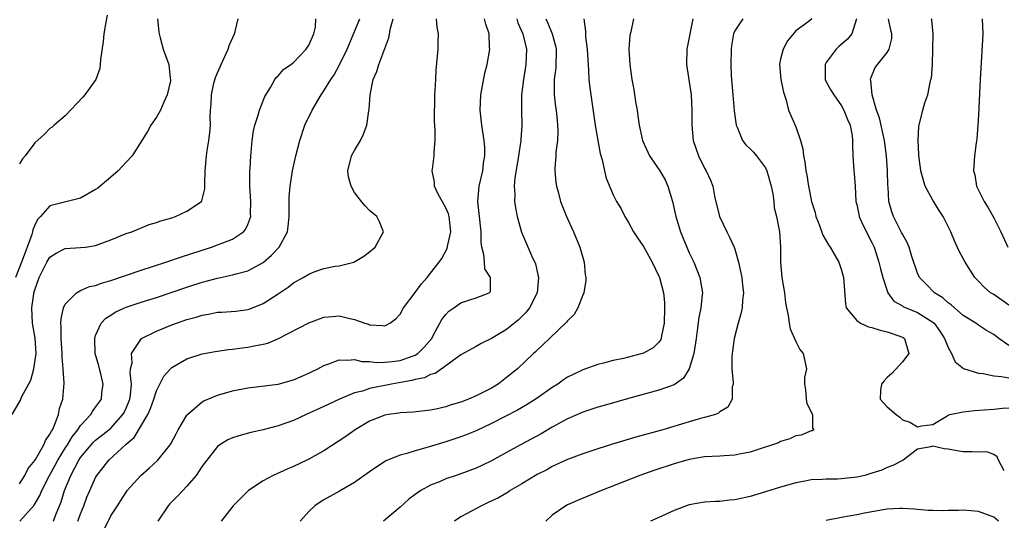
# Model space of a CAD drawing. Units: inches. Extents: x 2586000 to 2589000, y 1509000 to 1512000.
# Drawn here: x 2587287 to 2587416, y 1509295 to 1509361 of the extents above; entities that cross this region are included whole.
import ezdxf

# ---------------------------------------------------------------- set-up
doc = ezdxf.new("R2010")
doc.units = ezdxf.units.IN
doc.header["$MEASUREMENT"] = 0
doc.layers.add('LD25861509_2ft', color=112, linetype='Continuous')

msp = doc.modelspace()

# ---------------------------------------------------------------- linework, layer by layer
at = {"layer": 'LD25861509_2ft'}
for points, elevation in [([(2587286.02, 1509309), (2587287.13, 1509310.87), (2587287.16, 1509311), (2587287.26, 1509311.26), (2587288.5, 1509313.5), (2587288.9, 1509315), (2587289.18, 1509317), (2587289.04, 1509319.04), (2587288.72, 1509321), (2587288.6, 1509323), (2587288.87, 1509324.87), (2587288.89, 1509325), (2587289, 1509325.39), (2587289.58, 1509327), (2587290.59, 1509329), (2587291, 1509329.66), (2587291.81, 1509330.19), (2587293, 1509330.8), (2587295, 1509330.92), (2587295.68, 1509331), (2587297, 1509331.2), (2587297.34, 1509331.34), (2587299, 1509331.96), (2587301, 1509332.76), (2587301.74, 1509333), (2587304.05, 1509333.95), (2587305, 1509334.22), (2587305.55, 1509334.45), (2587307, 1509334.85), (2587307.47, 1509335), (2587309, 1509335.7), (2587310.91, 1509337), (2587310.95, 1509337.05), (2587311.35, 1509338.65), (2587311.33, 1509339.33), (2587311.38, 1509341), (2587311.58, 1509343), (2587311.67, 1509343.67), (2587311.89, 1509345), (2587312.01, 1509345.99), (2587312.07, 1509347), (2587312.05, 1509348.05), (2587312.09, 1509349), (2587312.18, 1509349.82), (2587312.21, 1509351), (2587312.54, 1509352.54), (2587312.74, 1509353.26), (2587313, 1509353.91), (2587313.34, 1509354.66), (2587313.47, 1509355), (2587314.39, 1509357), (2587314.53, 1509357.47), (2587315.23, 1509359), (2587315.31, 1509359.31), (2587315.71, 1509361)], 8754), ([(2587305.14, 1509361), (2587305.3, 1509359.3), (2587305.34, 1509359), (2587305.49, 1509358.51), (2587305.88, 1509357), (2587306.17, 1509356.17), (2587306.61, 1509355), (2587306.81, 1509353.19), (2587306.85, 1509353), (2587306.83, 1509352.83), (2587306.39, 1509351), (2587305.95, 1509350.05), (2587305.52, 1509349), (2587305, 1509348.08), (2587304.26, 1509347), (2587303.83, 1509346.17), (2587303.06, 1509345), (2587301.8, 1509343), (2587301, 1509342.17), (2587299.96, 1509341), (2587299, 1509340.2), (2587297.28, 1509338.72), (2587297, 1509338.54), (2587295, 1509337.42), (2587294.65, 1509337.35), (2587291, 1509336.43), (2587289.75, 1509335), (2587289.37, 1509334.63), (2587289, 1509333.86), (2587288.75, 1509333.25), (2587288.72, 1509333), (2587288.63, 1509332.63), (2587288.02, 1509331), (2587287.72, 1509330.28), (2587287.26, 1509329), (2587286.48, 1509327)], 8756), ([(2587298.53, 1509361.47), (2587298.28, 1509360.28), (2587298.07, 1509359), (2587297.98, 1509358.02), (2587297.63, 1509355.63), (2587297.61, 1509355), (2587297.54, 1509354.46), (2587297.01, 1509353), (2587295.59, 1509351), (2587295.32, 1509350.68), (2587293, 1509348.24), (2587291.55, 1509347), (2587291.27, 1509346.73), (2587291, 1509346.56), (2587290.22, 1509345.78), (2587289, 1509344.7), (2587287.76, 1509343), (2587287.41, 1509342.59), (2587287, 1509341.92)], 8758), ([(2587287, 1509299.89), (2587287.68, 1509301), (2587288.12, 1509301.88), (2587289, 1509302.95), (2587289.08, 1509303.08), (2587290.21, 1509305), (2587290.42, 1509305.58), (2587291, 1509306.39), (2587291.18, 1509306.82), (2587291.31, 1509307), (2587291.61, 1509307.61), (2587292.1, 1509309), (2587292.23, 1509309.77), (2587292.68, 1509311), (2587292.88, 1509313.12), (2587292.75, 1509315), (2587292.59, 1509316.59), (2587292.6, 1509317), (2587292.47, 1509319), (2587292.48, 1509320.48), (2587292.43, 1509321), (2587292.45, 1509321.55), (2587292.77, 1509323), (2587293, 1509323.49), (2587294.47, 1509325), (2587295, 1509325.28), (2587296.2, 1509325.8), (2587297, 1509325.95), (2587297.76, 1509326.24), (2587299, 1509326.59), (2587303, 1509327.94), (2587306.22, 1509329), (2587308.28, 1509329.72), (2587312.21, 1509331), (2587313, 1509331.27), (2587313.48, 1509331.48), (2587315, 1509332.05), (2587316.44, 1509333), (2587316.71, 1509333.29), (2587317, 1509333.96), (2587317.38, 1509335), (2587317.36, 1509335.36), (2587317.38, 1509337), (2587317.24, 1509339), (2587317.26, 1509339.26), (2587317.26, 1509341), (2587317.29, 1509341.29), (2587317.38, 1509343), (2587317.44, 1509343.44), (2587317.57, 1509345), (2587317.74, 1509346.26), (2587317.91, 1509347), (2587318.36, 1509348.35), (2587318.52, 1509349), (2587319.21, 1509350.79), (2587319.96, 1509351.96), (2587320.54, 1509353), (2587320.73, 1509353.27), (2587321, 1509353.5), (2587321.69, 1509354.31), (2587322.66, 1509355), (2587323, 1509355.27), (2587324.68, 1509357), (2587325, 1509357.53), (2587325.67, 1509359), (2587325.88, 1509359.88), (2587325.94, 1509361)], 8752), ([(2587287.04, 1509294.96), (2587288.92, 1509297.08), (2587289.66, 1509298.34), (2587289.93, 1509299), (2587290.88, 1509300.88), (2587291.68, 1509302.32), (2587292.04, 1509303), (2587293, 1509304.55), (2587293.29, 1509305), (2587293.92, 1509306.08), (2587294.66, 1509307), (2587295, 1509307.54), (2587296.35, 1509309), (2587296.59, 1509309.41), (2587297, 1509309.94), (2587297.76, 1509311), (2587297.83, 1509311.83), (2587298, 1509313), (2587297.68, 1509314.32), (2587297.49, 1509315), (2587297.4, 1509315.4), (2587296.95, 1509317), (2587296.88, 1509319), (2587297, 1509319.37), (2587297.72, 1509321), (2587298.35, 1509321.65), (2587299, 1509322.06), (2587299.56, 1509322.44), (2587300.78, 1509323), (2587301, 1509323.09), (2587303, 1509323.75), (2587305, 1509324.38), (2587309, 1509325.73), (2587311, 1509326.38), (2587311.5, 1509326.5), (2587313, 1509326.93), (2587315, 1509327.33), (2587315.48, 1509327.48), (2587317, 1509327.87), (2587319, 1509328.99), (2587320.09, 1509329.91), (2587321.1, 1509331), (2587322.19, 1509333), (2587322.29, 1509333.71), (2587322.41, 1509335), (2587322.42, 1509336.42), (2587322.41, 1509337), (2587322.43, 1509337.57), (2587322.56, 1509339), (2587322.87, 1509341), (2587323.29, 1509343), (2587323.82, 1509345), (2587324.5, 1509347), (2587325.43, 1509349), (2587326.62, 1509351), (2587327, 1509351.53), (2587327.9, 1509353), (2587328.35, 1509353.65), (2587329.06, 1509354.94), (2587330.04, 1509357), (2587331.69, 1509361)], 8750), ([(2587291.45, 1509295), (2587291.71, 1509295.71), (2587292.46, 1509297.54), (2587292.91, 1509299), (2587293.72, 1509301), (2587294.77, 1509303), (2587295, 1509303.34), (2587296.68, 1509305.32), (2587297, 1509305.61), (2587298.75, 1509307), (2587299, 1509307.21), (2587300.58, 1509309), (2587300.73, 1509309.27), (2587301, 1509309.84), (2587301.47, 1509311), (2587301.58, 1509311.58), (2587301.71, 1509313), (2587301.54, 1509314.46), (2587301.6, 1509315), (2587301.78, 1509315.78), (2587301.71, 1509317), (2587303.04, 1509318.96), (2587305, 1509319.96), (2587307, 1509320.76), (2587307.63, 1509321), (2587309, 1509321.47), (2587310.2, 1509321.8), (2587311, 1509322.06), (2587311.82, 1509322.18), (2587313, 1509322.42), (2587313.56, 1509322.44), (2587315.42, 1509322.58), (2587317, 1509322.79), (2587317.16, 1509322.84), (2587319, 1509323.56), (2587321, 1509324.86), (2587322.28, 1509325.72), (2587323, 1509326.28), (2587324.27, 1509327), (2587325, 1509327.45), (2587325.72, 1509327.72), (2587327, 1509328.17), (2587328.49, 1509328.49), (2587329, 1509328.55), (2587330.94, 1509329), (2587332.22, 1509329.78), (2587333, 1509330.38), (2587333.74, 1509331), (2587334.84, 1509333), (2587334.3, 1509334.3), (2587333.96, 1509335), (2587333, 1509335.82), (2587332.41, 1509336.41), (2587331.95, 1509337), (2587331, 1509338.18), (2587330.56, 1509339), (2587330.23, 1509340.23), (2587330.14, 1509341), (2587330.62, 1509343), (2587331, 1509343.68), (2587331.78, 1509345), (2587332.19, 1509345.81), (2587332.62, 1509347), (2587332.9, 1509348.9), (2587332.94, 1509349.07), (2587333.05, 1509351), (2587333.45, 1509353), (2587333.94, 1509354.06), (2587334.21, 1509355), (2587335.53, 1509358.47), (2587335.74, 1509359.74), (2587336.11, 1509361)], 8748), ([(2587294.67, 1509295), (2587295, 1509295.94), (2587295.43, 1509297), (2587295.86, 1509298.14), (2587296.22, 1509299), (2587297, 1509300.73), (2587297.16, 1509301), (2587297.98, 1509302.02), (2587298.73, 1509303), (2587301, 1509305.09), (2587302.04, 1509305.96), (2587303.86, 1509309), (2587304.22, 1509309.78), (2587304.66, 1509311), (2587305, 1509312.11), (2587305.96, 1509314.04), (2587306.82, 1509315), (2587307, 1509315.17), (2587309, 1509316.29), (2587311, 1509316.95), (2587312.72, 1509317.28), (2587314.45, 1509317.55), (2587315, 1509317.58), (2587316.25, 1509317.75), (2587317, 1509317.83), (2587318.05, 1509318.05), (2587319, 1509318.22), (2587319.62, 1509318.38), (2587321.03, 1509318.97), (2587325, 1509321.04), (2587326.42, 1509321.58), (2587327, 1509321.77), (2587328.11, 1509321.89), (2587329, 1509321.94), (2587330.39, 1509321.61), (2587331, 1509321.48), (2587332.37, 1509321), (2587332.85, 1509320.85), (2587333, 1509320.78), (2587334.71, 1509320.71), (2587335, 1509320.63), (2587335.64, 1509321), (2587336.43, 1509321.57), (2587337, 1509322.2), (2587337.46, 1509323), (2587339, 1509325.04), (2587339.82, 1509326.18), (2587340.55, 1509327), (2587341, 1509327.55), (2587342.15, 1509329), (2587342.5, 1509329.5), (2587343.2, 1509330.8), (2587343.28, 1509331.28), (2587343.68, 1509333), (2587343.47, 1509335), (2587343.37, 1509335.37), (2587343, 1509336.14), (2587341.97, 1509338.03), (2587341.52, 1509339), (2587341.51, 1509339.51), (2587341.21, 1509341), (2587341.25, 1509341.25), (2587341.46, 1509343), (2587341.48, 1509343.48), (2587341.62, 1509345), (2587341.63, 1509346.37), (2587341.54, 1509347.54), (2587341.52, 1509349), (2587341.55, 1509349.55), (2587341.57, 1509351), (2587341.63, 1509351.63), (2587341.69, 1509353), (2587341.76, 1509354.24), (2587341.99, 1509357), (2587341.99, 1509357.99), (2587342.03, 1509359), (2587341.88, 1509359.88), (2587341.8, 1509361)], 8746), ([(2587298.1, 1509293.9), (2587299, 1509295.67), (2587299.85, 1509297), (2587300.31, 1509297.69), (2587301, 1509298.81), (2587301.14, 1509299), (2587302.93, 1509301), (2587304.05, 1509301.95), (2587305.19, 1509303), (2587306.79, 1509305), (2587306.88, 1509305.12), (2587307.56, 1509306.44), (2587307.86, 1509307), (2587309, 1509308.91), (2587309.07, 1509309), (2587311, 1509310.67), (2587311.2, 1509310.8), (2587313, 1509311.53), (2587315, 1509312.11), (2587317, 1509312.5), (2587321, 1509312.96), (2587323, 1509313.53), (2587323.99, 1509314.01), (2587325, 1509314.42), (2587325.38, 1509314.62), (2587326.18, 1509315), (2587327, 1509315.43), (2587327.65, 1509315.65), (2587329, 1509316.18), (2587330.12, 1509316.12), (2587331, 1509316.24), (2587331.98, 1509315.98), (2587333, 1509315.96), (2587333.84, 1509315.84), (2587335, 1509315.86), (2587335.96, 1509315.96), (2587337, 1509316.11), (2587338.72, 1509316.72), (2587339, 1509316.81), (2587339.31, 1509317), (2587340.16, 1509317.85), (2587341.15, 1509319), (2587341.36, 1509319.36), (2587342.5, 1509321.5), (2587343, 1509322.15), (2587343.42, 1509322.58), (2587344.05, 1509323), (2587345, 1509323.67), (2587346.04, 1509324.04), (2587347, 1509324.31), (2587348.71, 1509325), (2587348.86, 1509325.14), (2587348.86, 1509327), (2587348.13, 1509328.13), (2587348.1, 1509329), (2587348, 1509330), (2587347.72, 1509331), (2587347.65, 1509331.65), (2587347.64, 1509333), (2587347.41, 1509335.41), (2587347.2, 1509337), (2587347.39, 1509339), (2587347.86, 1509341), (2587347.97, 1509342.03), (2587348.13, 1509343), (2587348.12, 1509344.12), (2587348.05, 1509345), (2587347.85, 1509346.15), (2587347.74, 1509347), (2587347.5, 1509349), (2587347.6, 1509351), (2587348.15, 1509353.85), (2587348.45, 1509355), (2587348.73, 1509356.73), (2587348.77, 1509357), (2587348.76, 1509357.24), (2587348.69, 1509359), (2587348.27, 1509360.27), (2587348.09, 1509361)], 8744), ([(2587352.34, 1509361), (2587352.48, 1509360.48), (2587353.11, 1509359), (2587353.6, 1509357), (2587353.53, 1509355), (2587353.2, 1509353), (2587352.97, 1509351), (2587352.94, 1509349), (2587352.98, 1509347), (2587352.85, 1509345.15), (2587352.86, 1509345), (2587352.55, 1509343), (2587352.06, 1509340.06), (2587351.98, 1509339), (2587352.06, 1509337.94), (2587352.03, 1509337), (2587352.16, 1509336.16), (2587352.4, 1509335), (2587352.94, 1509332.94), (2587354.4, 1509329.6), (2587354.7, 1509329), (2587354.79, 1509328.79), (2587355, 1509327.77), (2587355.15, 1509327.15), (2587355.17, 1509327), (2587355, 1509325), (2587354.02, 1509323), (2587353.58, 1509322.42), (2587352.57, 1509321.43), (2587351, 1509320.15), (2587349, 1509318.98), (2587347.67, 1509318.33), (2587347, 1509317.93), (2587345, 1509316.82), (2587344.49, 1509316.49), (2587343, 1509315.4), (2587341.6, 1509314.4), (2587341, 1509314.24), (2587340.19, 1509313.81), (2587339, 1509313.58), (2587338.55, 1509313.45), (2587336.83, 1509313.17), (2587335.87, 1509313), (2587333, 1509312.39), (2587332.07, 1509312.07), (2587331, 1509311.83), (2587329.02, 1509311), (2587327.64, 1509310.36), (2587327, 1509310.05), (2587324.66, 1509309), (2587323, 1509308.21), (2587321, 1509307.49), (2587319, 1509306.97), (2587317.39, 1509306.61), (2587315.8, 1509306.2), (2587315, 1509305.95), (2587314.35, 1509305.65), (2587313.3, 1509305), (2587313, 1509304.78), (2587311.61, 1509303), (2587311, 1509302.19), (2587310.2, 1509301), (2587309, 1509299.58), (2587308.44, 1509299), (2587307.74, 1509298.26), (2587306.75, 1509297.25), (2587306.53, 1509297), (2587305.18, 1509295)], 8742), ([(2587356.14, 1509361), (2587356.43, 1509360.43), (2587357, 1509359), (2587357.43, 1509357.43), (2587357.5, 1509357), (2587357.45, 1509354.55), (2587357.26, 1509353), (2587357.25, 1509351.25), (2587357.26, 1509351), (2587357.43, 1509349.43), (2587357.49, 1509349), (2587357.62, 1509347.62), (2587357.69, 1509347), (2587357.71, 1509346.29), (2587357.66, 1509345), (2587357.47, 1509343.47), (2587357.45, 1509343), (2587357.32, 1509341.32), (2587357.33, 1509341), (2587357.47, 1509339.47), (2587357.54, 1509339), (2587357.76, 1509338.24), (2587358.08, 1509337), (2587358.32, 1509336.32), (2587358.86, 1509335), (2587359.78, 1509333), (2587360.62, 1509331), (2587361.19, 1509329), (2587361.33, 1509327.33), (2587361.4, 1509327), (2587361.41, 1509326.59), (2587361.15, 1509325), (2587361, 1509324.66), (2587360.36, 1509323), (2587359.86, 1509322.14), (2587359, 1509321.31), (2587358.87, 1509321.13), (2587356.64, 1509319), (2587355.82, 1509318.18), (2587355, 1509317.44), (2587354.79, 1509317.21), (2587354.55, 1509317), (2587352.43, 1509315), (2587351, 1509313.85), (2587349.88, 1509313), (2587349, 1509312.47), (2587347, 1509311.43), (2587345.97, 1509311), (2587345, 1509310.63), (2587343.73, 1509310.27), (2587343, 1509310.02), (2587341.7, 1509309.7), (2587341, 1509309.55), (2587338.7, 1509309.3), (2587337, 1509309.22), (2587336.82, 1509309.18), (2587335.48, 1509309), (2587335, 1509308.92), (2587333, 1509308.13), (2587331.08, 1509307), (2587329.88, 1509306.12), (2587329, 1509305.52), (2587327, 1509304.24), (2587325, 1509303.12), (2587324.76, 1509303), (2587323, 1509302.16), (2587322.17, 1509301.83), (2587320.31, 1509301), (2587319, 1509300.29), (2587317.08, 1509299), (2587315.09, 1509297), (2587313.47, 1509295)], 8740), ([(2587361.13, 1509361), (2587361.35, 1509359.35), (2587361.35, 1509359), (2587361.38, 1509358.62), (2587361.59, 1509357), (2587361.65, 1509355.65), (2587361.75, 1509354.25), (2587361.8, 1509353), (2587361.92, 1509351.92), (2587362.04, 1509351), (2587362.65, 1509347), (2587362.98, 1509344.98), (2587363.28, 1509343.28), (2587363.54, 1509342.46), (2587363.85, 1509341), (2587364.07, 1509340.07), (2587365, 1509337.86), (2587365.45, 1509337), (2587366.03, 1509336.03), (2587366.53, 1509335), (2587367, 1509334.23), (2587367.67, 1509333), (2587368.19, 1509332.19), (2587369, 1509331.09), (2587370.13, 1509329), (2587371, 1509327.19), (2587371.08, 1509327), (2587371.59, 1509325), (2587371.73, 1509323.73), (2587371.75, 1509323), (2587371.71, 1509321), (2587371.33, 1509319.33), (2587371.29, 1509319), (2587371.22, 1509318.78), (2587371, 1509318.51), (2587370.26, 1509317.74), (2587369, 1509317.04), (2587366.36, 1509316.36), (2587365, 1509316.08), (2587363.74, 1509315.74), (2587363, 1509315.58), (2587361, 1509314.87), (2587359.74, 1509314.26), (2587359, 1509313.89), (2587358.46, 1509313.54), (2587357.71, 1509313), (2587357, 1509312.55), (2587355, 1509311.14), (2587353.69, 1509310.31), (2587352.42, 1509309.58), (2587349, 1509307.81), (2587347, 1509306.87), (2587345.69, 1509306.31), (2587345, 1509306.05), (2587343, 1509305.39), (2587340.7, 1509304.7), (2587339, 1509304.24), (2587337.88, 1509303.88), (2587337, 1509303.67), (2587335.11, 1509302.89), (2587333, 1509301.47), (2587331, 1509300.07), (2587329.06, 1509298.94), (2587327, 1509297.77), (2587326.52, 1509297.48), (2587325.79, 1509297), (2587325, 1509296.27), (2587323.89, 1509295)], 8738), ([(2587367.68, 1509361), (2587367.3, 1509359.3), (2587367.21, 1509359), (2587367.19, 1509358.81), (2587367.07, 1509357), (2587367.17, 1509355), (2587367.45, 1509353), (2587367.69, 1509351.69), (2587367.94, 1509350.06), (2587368.13, 1509349), (2587368.25, 1509348.25), (2587368.42, 1509347), (2587368.85, 1509345), (2587369.77, 1509343), (2587371.12, 1509341), (2587371.82, 1509339.82), (2587372.19, 1509339), (2587372.78, 1509337), (2587373.22, 1509335), (2587373.86, 1509333), (2587374.67, 1509331), (2587375, 1509330.24), (2587375.59, 1509329), (2587376.01, 1509328.01), (2587376.39, 1509327), (2587376.73, 1509325), (2587376.71, 1509324.71), (2587376.53, 1509323), (2587376.25, 1509321.75), (2587376.05, 1509320.05), (2587375.88, 1509319), (2587375.59, 1509317), (2587375, 1509315), (2587374.22, 1509313.78), (2587373, 1509312.91), (2587371, 1509312.19), (2587367, 1509311.1), (2587363.81, 1509310.19), (2587363, 1509309.96), (2587361, 1509309.31), (2587359, 1509308.44), (2587357, 1509307.34), (2587355.53, 1509306.47), (2587352.8, 1509305), (2587351, 1509303.99), (2587349, 1509302.9), (2587347.72, 1509302.28), (2587347, 1509301.96), (2587345, 1509301.21), (2587344.35, 1509301), (2587343, 1509300.53), (2587342.16, 1509300.16), (2587341, 1509299.7), (2587339.72, 1509299), (2587339.28, 1509298.72), (2587339, 1509298.48), (2587338.15, 1509297.85), (2587337, 1509296.84), (2587334.84, 1509295)], 8736), ([(2587375.47, 1509361), (2587374.66, 1509357), (2587374.62, 1509355), (2587375, 1509352.71), (2587375.24, 1509351), (2587375.33, 1509349), (2587375.31, 1509347), (2587375.52, 1509345), (2587376.2, 1509343), (2587377, 1509341.37), (2587377.21, 1509341), (2587377.77, 1509339.77), (2587378.08, 1509339), (2587378.32, 1509337.68), (2587378.97, 1509335), (2587379.92, 1509333), (2587380.3, 1509332.3), (2587380.9, 1509331), (2587381, 1509330.72), (2587381.47, 1509329), (2587381.91, 1509327), (2587382, 1509326), (2587382.13, 1509325), (2587382.01, 1509324.01), (2587381.93, 1509323), (2587381.77, 1509322.23), (2587381.41, 1509321), (2587380.88, 1509319), (2587380.67, 1509317.33), (2587380.61, 1509317), (2587380.57, 1509316.57), (2587380.6, 1509315), (2587380.78, 1509313.22), (2587380.75, 1509313), (2587380.64, 1509312.64), (2587380.65, 1509311), (2587380.04, 1509309.96), (2587379, 1509309.34), (2587378.85, 1509309.15), (2587378.46, 1509309), (2587377, 1509308.58), (2587376.45, 1509308.45), (2587375, 1509308.02), (2587371.51, 1509307), (2587367.99, 1509306.01), (2587364.92, 1509305.08), (2587363, 1509304.49), (2587361, 1509303.84), (2587359, 1509303.07), (2587357, 1509302.15), (2587356.26, 1509301.74), (2587355, 1509301.1), (2587353, 1509299.89), (2587351.48, 1509299), (2587351.2, 1509298.8), (2587349.94, 1509298.06), (2587348.59, 1509297.41), (2587347.68, 1509297), (2587345, 1509295.56), (2587344.14, 1509295)], 8734), ([(2587382.03, 1509361), (2587381, 1509359.41), (2587380.81, 1509359), (2587380.56, 1509357.44), (2587380.51, 1509357), (2587380.44, 1509355), (2587380.52, 1509353.48), (2587380.74, 1509351), (2587380.9, 1509348.9), (2587381.14, 1509347), (2587381.27, 1509346.73), (2587382, 1509345), (2587382.44, 1509344.44), (2587383, 1509343.91), (2587383.45, 1509343.45), (2587383.82, 1509343), (2587385, 1509341.4), (2587385.2, 1509341), (2587385.76, 1509339), (2587385.99, 1509338.01), (2587386.09, 1509337), (2587386.15, 1509336.15), (2587386.45, 1509335), (2587386.84, 1509333), (2587386.98, 1509331), (2587386.98, 1509329.01), (2587387.17, 1509327), (2587387.5, 1509325), (2587387.66, 1509323.66), (2587387.77, 1509323), (2587387.98, 1509322.02), (2587388.1, 1509321), (2587388.26, 1509320.26), (2587389, 1509318.6), (2587389.52, 1509317.52), (2587389.98, 1509317), (2587390.41, 1509315), (2587390.14, 1509313.86), (2587390.14, 1509313), (2587390.26, 1509312.26), (2587390.35, 1509311), (2587390.45, 1509310.45), (2587391.17, 1509309), (2587391.19, 1509307.19), (2587391.37, 1509307), (2587391.14, 1509306.86), (2587391, 1509306.86), (2587389.71, 1509306.29), (2587389, 1509306.17), (2587388.22, 1509305.78), (2587387, 1509305.44), (2587386.72, 1509305.28), (2587385.94, 1509305), (2587384.56, 1509304.56), (2587383, 1509304.04), (2587381.82, 1509303.82), (2587381, 1509303.64), (2587379.58, 1509303.58), (2587379, 1509303.53), (2587377, 1509303.43), (2587375, 1509303.09), (2587373, 1509302.52), (2587370.35, 1509301.64), (2587368.51, 1509301), (2587363.48, 1509299), (2587360.3, 1509297.7), (2587359, 1509297.12), (2587358.77, 1509297), (2587357, 1509295.76), (2587356.13, 1509295)], 8732), ([(2587391.11, 1509361), (2587390.56, 1509360.56), (2587389, 1509359.43), (2587387.92, 1509358.08), (2587387.35, 1509357), (2587387, 1509355.7), (2587386.84, 1509355), (2587387.04, 1509353), (2587387.37, 1509351.37), (2587387.72, 1509350.28), (2587388.05, 1509349), (2587389, 1509346.78), (2587389.62, 1509345), (2587389.91, 1509343.91), (2587390.02, 1509343), (2587390.2, 1509342.2), (2587390.33, 1509341), (2587390.46, 1509340.46), (2587390.66, 1509339), (2587391, 1509337.21), (2587391.04, 1509337), (2587391.52, 1509335.52), (2587391.64, 1509335), (2587392.05, 1509333.95), (2587392.56, 1509332.56), (2587393.3, 1509331.3), (2587393.51, 1509331), (2587394.66, 1509329), (2587395, 1509327.95), (2587395.25, 1509327), (2587395.52, 1509323.52), (2587395.63, 1509323), (2587397, 1509321.34), (2587397.48, 1509321), (2587398.53, 1509320.53), (2587399, 1509320.42), (2587400.08, 1509320.08), (2587401, 1509319.85), (2587401.65, 1509319.65), (2587403, 1509319.17), (2587403.12, 1509319.12), (2587403.29, 1509319), (2587403.85, 1509317), (2587403, 1509315.91), (2587401.61, 1509314.39), (2587401, 1509313.85), (2587400.59, 1509313.41), (2587400.26, 1509313), (2587400.14, 1509312.14), (2587400.09, 1509311), (2587401, 1509310.02), (2587402.2, 1509309), (2587402.65, 1509308.65), (2587403, 1509308.31), (2587403.98, 1509307.98), (2587405, 1509307.38), (2587405.52, 1509307.52), (2587407, 1509307.7), (2587408.75, 1509308.75), (2587409, 1509308.89), (2587409.24, 1509309), (2587411, 1509309.35), (2587412.49, 1509309.51), (2587415, 1509309.7), (2587416.17, 1509309.83), (2587417, 1509309.85)], 8730), ([(2587396.98, 1509361), (2587396.36, 1509359), (2587395.75, 1509358.25), (2587394.66, 1509357.34), (2587394.29, 1509357), (2587393, 1509355.24), (2587392.84, 1509355), (2587392.87, 1509353), (2587392.9, 1509352.9), (2587393.6, 1509351.6), (2587393.98, 1509351), (2587395, 1509349.57), (2587395.32, 1509349), (2587395.78, 1509347.78), (2587396.12, 1509347), (2587396.38, 1509345.62), (2587396.46, 1509345), (2587396.45, 1509344.45), (2587396.5, 1509343), (2587396.62, 1509341), (2587396.65, 1509340.65), (2587396.77, 1509339), (2587396.9, 1509337), (2587397, 1509336.59), (2587397.27, 1509335.27), (2587397.33, 1509335), (2587397.84, 1509333.84), (2587399, 1509331.6), (2587399.28, 1509331), (2587399.92, 1509329), (2587400.12, 1509328.12), (2587400.43, 1509327), (2587401, 1509325.24), (2587401.09, 1509325), (2587401.89, 1509323.89), (2587403, 1509323.28), (2587403.16, 1509323.16), (2587403.5, 1509323), (2587405, 1509322.4), (2587407, 1509321.14), (2587407.15, 1509321), (2587407.93, 1509319.93), (2587408.54, 1509319), (2587409, 1509317.81), (2587409.45, 1509317), (2587409.91, 1509315.91), (2587411.04, 1509315.04), (2587413, 1509314.44), (2587413.62, 1509314.38), (2587415, 1509314.07), (2587416.01, 1509313.99), (2587417, 1509313.82)], 8728), ([(2587417, 1509318.08), (2587415.68, 1509319), (2587415.27, 1509319.27), (2587415, 1509319.49), (2587414.05, 1509320.05), (2587413, 1509320.73), (2587412.64, 1509321), (2587411, 1509321.99), (2587409.85, 1509323), (2587409.41, 1509323.41), (2587409, 1509323.69), (2587408.32, 1509324.32), (2587407.21, 1509325), (2587406.1, 1509326.1), (2587405.24, 1509327), (2587405, 1509327.56), (2587404.25, 1509329.75), (2587403.87, 1509331), (2587403.61, 1509331.61), (2587403, 1509332.68), (2587402.9, 1509332.9), (2587401.83, 1509335), (2587401.61, 1509335.61), (2587401.22, 1509337), (2587401.11, 1509338.89), (2587401.08, 1509339.08), (2587401.05, 1509341), (2587400.91, 1509343), (2587400.67, 1509344.67), (2587400.63, 1509345), (2587399.97, 1509347.97), (2587399.6, 1509349), (2587399.01, 1509350.99), (2587398.87, 1509352.87), (2587398.82, 1509353), (2587398.83, 1509353.17), (2587399.41, 1509354.59), (2587401, 1509356.55), (2587401.25, 1509357), (2587401.61, 1509358.39), (2587401.62, 1509359), (2587401.49, 1509359.49), (2587401.15, 1509361)], 8726), ([(2587417, 1509323.37), (2587415, 1509324.75), (2587414.59, 1509325), (2587413.74, 1509325.74), (2587413, 1509326.52), (2587412.52, 1509327), (2587411.24, 1509329), (2587410.47, 1509330.47), (2587409.83, 1509331.83), (2587409.35, 1509333), (2587408.37, 1509335), (2587407.82, 1509335.82), (2587407, 1509337.16), (2587406.01, 1509339), (2587405.75, 1509339.75), (2587405.42, 1509341), (2587405.39, 1509341.39), (2587405.15, 1509343), (2587405.17, 1509343.17), (2587405.08, 1509345), (2587405.16, 1509346.84), (2587405.67, 1509349), (2587405.94, 1509349.94), (2587406.32, 1509351), (2587406.63, 1509352.63), (2587406.75, 1509353), (2587406.8, 1509353.2), (2587406.94, 1509355), (2587407, 1509357), (2587407.03, 1509359), (2587406.85, 1509360.85), (2587406.82, 1509361)], 8724), ([(2587413.47, 1509361), (2587413.55, 1509359), (2587413.49, 1509357.49), (2587413.23, 1509353), (2587413, 1509348.37), (2587412.91, 1509347), (2587412.78, 1509345.22), (2587412.68, 1509344.68), (2587412.48, 1509343), (2587412.35, 1509341), (2587412.5, 1509340.5), (2587412.75, 1509339), (2587413.72, 1509337), (2587414.23, 1509336.23), (2587415, 1509334.82), (2587415.94, 1509333), (2587416.85, 1509331)], 8722), ([(2587416.39, 1509301.61), (2587415.63, 1509303), (2587415.45, 1509303.45), (2587415, 1509303.73), (2587414.07, 1509304.07), (2587413, 1509304.04), (2587412.11, 1509304.11), (2587411, 1509304.09), (2587410.21, 1509304.21), (2587409, 1509304.45), (2587408.48, 1509304.48), (2587407, 1509304.82), (2587406.74, 1509304.74), (2587405, 1509304.43), (2587403.09, 1509303), (2587403, 1509302.96), (2587401.72, 1509302.28), (2587401, 1509302.05), (2587400.3, 1509301.7), (2587399, 1509301.27), (2587398.04, 1509301), (2587397, 1509300.74), (2587395, 1509300.52), (2587394.48, 1509300.48), (2587393, 1509300.5), (2587392.44, 1509300.44), (2587391, 1509300.4), (2587390.24, 1509300.24), (2587389, 1509300.03), (2587387, 1509299.45), (2587385, 1509298.82), (2587383, 1509298.22), (2587381, 1509297.78), (2587380.27, 1509297.73), (2587379, 1509297.57), (2587378.44, 1509297.56), (2587377, 1509297.47), (2587375, 1509297.12), (2587373, 1509296.39), (2587371, 1509295.46), (2587369.92, 1509295)], 8730), ([(2587415.64, 1509295), (2587415, 1509295.49), (2587413, 1509296.26), (2587411, 1509296.43), (2587410.39, 1509296.39), (2587409, 1509296.39), (2587408.35, 1509296.35), (2587407, 1509296.37), (2587406.4, 1509296.4), (2587404.56, 1509296.56), (2587403, 1509296.65), (2587402.66, 1509296.66), (2587401, 1509296.54), (2587400.48, 1509296.48), (2587398.03, 1509296.03), (2587397, 1509295.81), (2587395, 1509295.44), (2587393, 1509295.05)], 8728)]:
    msp.add_lwpolyline(points, dxfattribs=dict(at, elevation=elevation))

doc.saveas('drawing.dxf')
